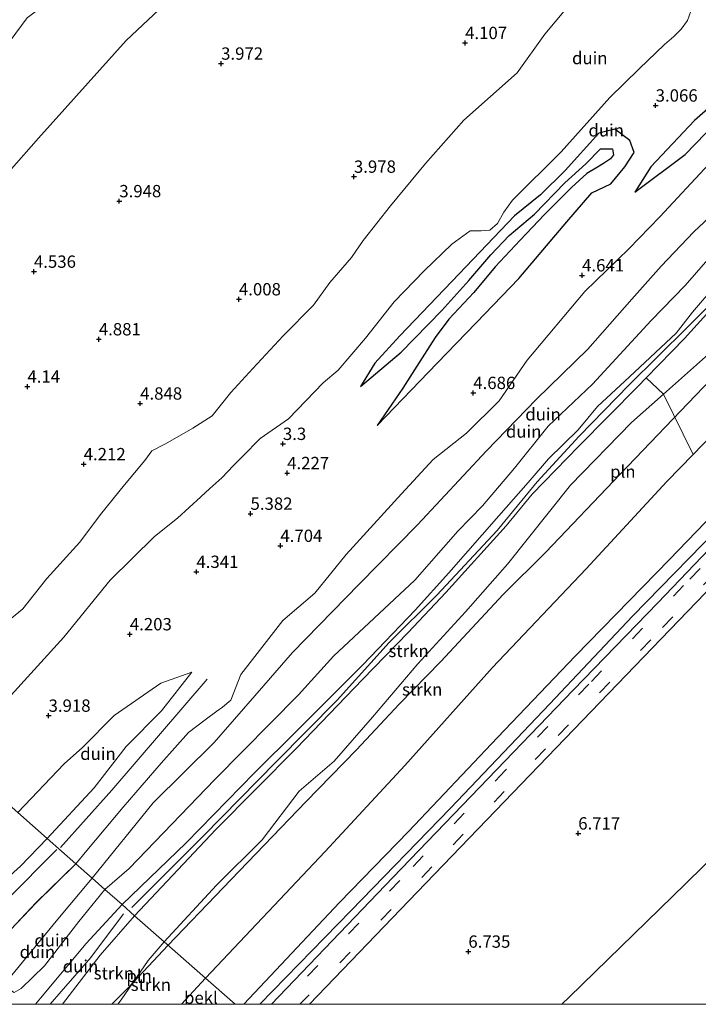
# Model space of a CAD drawing. Units: metres. Extents: x 36579 to 40010, y 406249 to 417500.
# Drawn here: x 37946 to 38083, y 406250 to 406450 of the extents above; entities that cross this region are included whole.
import ezdxf
from ezdxf.enums import TextEntityAlignment as Align

# ---------------------------------------------------------------- set-up
doc = ezdxf.new("R2010")
doc.units = ezdxf.units.M
doc.linetypes.add('VW-3-9_STREEP', pattern=[12, 3, -9])
doc.layers.get('0').update_dxf_attribs({"lineweight": 25})
for name, color, linetype, lineweight in [('B-ME-GR-STRUIKEN-GV-B6', 93, 'Continuous', 18), ('B-ME-GW-KRUINLIJN-L-B1', 93, 'Continuous', 18), ('B-ME-GW-TEENLIJN-L-B1', 93, 'Continuous', 18), ('B-ME-IE-GRASLAND-GV-B6', 93, 'Continuous', 18), ('B-ME-IE-GRONDWERKLIJN-GROND_NIETINGERICHT-GV-B6', 253, 'Continuous', 18), ('B-ME-IE-HULPGEOMETRIE-L-B1', 53, 'Continuous', 18), ('B-ME-IE-INRICHTINGSELEMENT-L-B1', 253, 'Continuous', 18), ('B-ME-OB-BEKLEDING-GV-B6', 253, 'Continuous', 18), ('B-ME-VH-VERH_SOORT-BITUMEN-GV-B6', 8, 'IE-TERREINAFSCHEIDING-NATUURLIJK-HOUTWAL', 18), ('B-ME-VW-MARKERING-39STREEP-015-L-B1', 255, 'VW-3-9_STREEP', 18), ('B-ME-VW-MARKERING-STREEP-015-L-B1', 7, 'Continuous', 18)]:
    doc.layers.add(name, color=color, linetype=linetype, lineweight=lineweight)
for name, color, linetype in [('B-ME-GW-GRONDWERKLIJN-L-B1', 10, 'Continuous'), ('B-ME-GW-HOOGTEPUNT-S-B1', 10, 'Continuous'), ('B-ME-OG-BREUK-L-B1', 10, 'Continuous')]:
    doc.layers.add(name, color=color, linetype=linetype)
doc.styles.add('NLCS-ISO', font='NLCS-ISO.TTF')
doc.linetypes.add('IE-TERREINAFSCHEIDING-NATUURLIJK-HOUTWAL', pattern='A,7,-1.5,[67,NLCS.SHX,S=0.75,R=45,X=0,Y=0],-1.5,7,-1.5,[70,NLCS.SHX,S=0.75,R=0,X=0,Y=0],-1.5', length=20)

# ---------------------------------------------------------------- blocks, each defined once
blk = doc.blocks.new('d42dn_FeatureWriter_4_63_FMEBLOCK10')
at = {"layer": 'B-ME-GW-KRUINLIJN-L-B1'}
for points in [[(-10.21, -14.22, 5.32), (-13.41, -10.74, 5.25), (-14.8, -7.82, 5.23), (-11.47, -3.18, 5.01), (-7.75, 0.96, 4.95), (-2.7, 6.31, 5.13), (5.45, 14.22, 5.31)], [(14.8, 5.98, 5.16), (7.54, -1.93, 5.25), (-1.73, -13.01, 5.34), (-2.74, -14.22, 5.37)]]:
    blk.add_polyline3d(points, dxfattribs=at)
blk = doc.blocks.new('hoogtepunt')
for p, q in [((-0.5, 0), (0.5, 0)), ((0, 0.5), (0, -0.5))]:
    blk.add_line(p, q)

msp = doc.modelspace()

# ---------------------------------------------------------------- linework, layer by layer
at = {"layer": 'B-ME-GR-STRUIKEN-GV-B6'}
for points in [[(37969.131, 406267.954, 5.198), (37985.594, 406285.41, 5.373), (38001.941, 406301.931, 5.307), (38015.315, 406315.825, 5.118), (38024.625, 406325.343, 4.944), (38032.274, 406333.507, 4.767), (38044.509, 406346.994, 4.713), (38049.732, 406353.416, 4.764), (38059.247, 406363.121, 4.773), (38071.235, 406375.323, 4.668), (38072.891, 406377.01, 4.572), (38076.416, 406373.697, 3.741), (38069.92, 406367.913, 3.741), (38057.526, 406355.202, 3.75), (38044.757, 406339.234, 3.819), (38036.263, 406329.572, 3.942), (38026.581, 406318.985, 4.179), (38017.372, 406308.236, 4.209), (38009.619, 406299.288, 4.293), (38002.474, 406293.174, 4.335), (37995.008, 406283.355, 4.287), (37985.727, 406274.142, 4.254), (37975.121, 406262.676, 4.181), (37969.131, 406267.954, 5.198)], [(37975.121, 406262.676, 4.181), (37985.727, 406274.142, 4.254), (37995.008, 406283.355, 4.287), (38002.474, 406293.174, 4.335), (38009.619, 406299.288, 4.293), (38017.372, 406308.236, 4.209), (38026.581, 406318.985, 4.179), (38036.263, 406329.572, 3.942), (38044.757, 406339.234, 3.819), (38057.526, 406355.202, 3.75), (38069.92, 406367.913, 3.741), (38076.416, 406373.697, 3.741), (38082.386, 406361.45, 4.347), (38077.08, 406355.993, 4.347), (38060.705, 406338.292, 4.458), (38041.727, 406318.258, 4.56), (38023.939, 406298.389, 4.587), (38007.746, 406280.953, 4.638), (37983.467, 406255.321, 4.583), (37975.121, 406262.676, 4.181)], [(37954.4769, 406250, 5.3297), (37962.159, 406259.979, 5.243), (37969.131, 406267.954, 5.198), (37975.121, 406262.676, 4.181), (37971.854, 406258.882, 4.265), (37966.361, 406250.922, 4.328), (37965.73, 406250, 4.3338), (37954.4769, 406250, 5.3297)], [(37965.73, 406250, 4.3338), (37966.361, 406250.922, 4.328), (37971.854, 406258.882, 4.265), (37975.121, 406262.676, 4.181), (37983.467, 406255.321, 4.583), (37978.6511, 406250, 4.6635), (37965.73, 406250, 4.3338)]]:
    msp.add_polyline3d(points, dxfattribs=at)
at = {"layer": 'B-ME-GW-GRONDWERKLIJN-L-B1'}
for points in [[(38070.553, 406414.648, 3.921), (38080.759, 406422.245, 4.077), (38093.211, 406435.119, 4.323), (38107.323, 406446.513, 4.476), (38118.912, 406458.135, 4.755), (38132.003, 406471.958, 4.656), (38142.068, 406482.954, 4.599), (38154.547, 406495.631, 4.518), (38160.757, 406501.467, 4.506), (38166.857, 406507.136, 4.557), (38176.83, 406517.692, 4.476), (38188.563, 406528.708, 4.686), (38193.972, 406535.125, 4.587), (38198.515, 406543.663, 4.146)], [(38014.911, 406375.22, 3.786), (38023.181, 406382.187, 3.813), (38031.409, 406390.651, 3.834), (38036.878, 406396.701, 3.768), (38041.369, 406401.904, 3.825), (38045.102, 406405.809, 3.816), (38050.204, 406410.155, 3.72), (38056.378, 406416.492, 3.774), (38060.617, 406420.393, 3.879), (38063.6, 406423.424, 3.939), (38066.075, 406423.378, 3.939), (38066.22, 406422.164, 3.939), (38065.62, 406421.369, 3.939), (38064.198, 406420.457, 3.939), (38062.987, 406419.722, 3.939), (38060.823, 406418.395, 3.81), (38057.757, 406415.548, 3.768), (38052.257, 406410.097, 3.753), (38047.309, 406404.867, 3.738), (38042.243, 406399.498, 3.681), (38037.94, 406394.282, 3.738), (38032.831, 406388.909, 3.84), (38030.11, 406385.156, 3.804), (38026.39, 406379.333, 3.885), (38023.495, 406374.872, 3.873), (38018.343, 406367.353, 3.966)]]:
    msp.add_polyline3d(points, dxfattribs=at)
at = {"layer": 'B-ME-GW-KRUINLIJN-L-B1'}
for points in [[(38164.034, 406581.06, 7.809), (38153.758, 406578.154, 8.037), (38143.089, 406575.359, 8.244), (38131.766, 406574.158, 8.238), (38115.02, 406568.537, 8.886), (38105.349, 406565.148, 8.841), (38093.528, 406560.663, 9.876), (38081.566, 406556.107, 10.545), (38068.543, 406549.112, 10.392), (38058.887, 406543.471, 10.263), (38042.906, 406535.187, 10.302), (38031.406, 406528.299, 10.851), (38020.6, 406520.805, 10.923), (38012.715, 406509.789, 10.86), (38001.316, 406498.82, 10.8), (37986.472, 406484.764, 10.92), (37977.89, 406475.649, 10.887), (37969.37, 406468.028, 10.947), (37960.154, 406458.506, 10.959), (37953.027, 406454.283, 11.346), (37947.353, 406449.939, 11.607), (37940.138, 406440.35, 11.58)], [(38245.179, 406512.105, 6.486), (38238.073, 406505.006, 6.477), (38220.517, 406487.519, 6.477), (38202.137, 406468.812, 6.495), (38188.233, 406454.841, 6.519), (38170.673, 406437.134, 6.42), (38153.47, 406418.819, 6.435), (38143.896, 406409.002, 6.474), (38125.939, 406390.244, 6.414), (38109.57, 406373.271, 6.444), (38093.989, 406357.1, 6.42), (38077.61, 406340.145, 6.441), (38058.511, 406320.632, 6.378), (38042.696, 406304.083, 6.402), (38024.64, 406285.035, 6.402), (38010.659, 406270.641, 6.345), (37991.2778, 406250, 6.2778)], [(38058.246, 406453.828, 4.992), (38052.351, 406446.672, 5.013), (38046.691, 406438.827, 5.07), (38035.869, 406429.196, 5.037), (38028.12, 406420.46, 4.992), (38020.994, 406411.827, 4.899), (38015.479, 406404.8, 5.046), (38013.123, 406401.359, 4.947), (38008.689, 406396.325, 4.812), (38005.396, 406391.728, 4.764), (37999.252, 406385.52, 4.722), (37993.097, 406378.875, 4.752), (37988.642, 406374.039, 4.695), (37984.88, 406369.318, 4.746), (37980.94, 406366.782, 4.836), (37975.401, 406363.601, 5.304), (37972.616, 406362.163, 5.262), (37971.191, 406360.265, 5.07), (37967.097, 406355.294, 4.932), (37962.219, 406349.286, 4.86), (37958.018, 406343.704, 4.902), (37951.326, 406336.309, 5.031), (37946.465, 406330.19, 5.007), (37941.684, 406326.248, 5.139)], [(37968.55, 406269.597, 5.466), (37983.084, 406284.154, 5.496), (37997.834, 406299.165, 5.538), (38010.177, 406311.629, 5.241), (38020.758, 406323.35, 5.079), (38030.385, 406332.919, 4.965), (38042.643, 406346.06, 4.806), (38050.75, 406355.892, 4.86), (38059.293, 406365.154, 4.851), (38069.425, 406375.577, 4.713), (38081.188, 406387.182, 4.707), (38087.564, 406393.569, 4.98), (38093.185, 406398.143, 5.658), (38097.251, 406402.18, 5.49), (38100.899, 406406.768, 5.385), (38107.77, 406415.688, 5.64), (38118.201, 406426.874, 5.943), (38128.058, 406437.38, 6.063), (38132.172, 406441.58, 6.147)], [(38085.564, 406420.278, 4.413), (38075.649, 406409.642, 4.446), (38069.327, 406403.131, 4.539), (38060.432, 406394.513, 4.629), (38048.754, 406380.594, 4.62), (38043.092, 406372.297, 4.569), (38036.408, 406365.807, 4.743), (38029.684, 406360.42, 4.905), (38023.274, 406353.486, 4.971), (38012.058, 406341.16, 5.013), (38005.667, 406333.335, 5.004), (37999.158, 406327.82, 5.091), (37990.68, 406316.836, 5.052), (37988.668, 406311.662, 4.986), (37986.957, 406310.217, 4.986), (37985.827, 406309.392, 4.986), (37983.673, 406307.864, 4.986), (37980.071, 406305.092, 5.196), (37974.477, 406298.865, 5.196), (37966.79, 406289.992, 5.322), (37959.425, 406281.156, 5.46), (37957.221, 406278.449, 5.312)], [(37966.572, 406270.209, 5.156), (37979.566, 406282.725, 5.301), (37993.412, 406296.902, 5.439), (38002.101, 406305.479, 5.256), (38015.407, 406318.807, 5.139), (38025.995, 406329.878, 4.926), (38032.862, 406337.446, 4.767), (38042.962, 406349.002, 4.611), (38048.952, 406355.751, 4.722), (38053.038, 406360.586, 4.731), (38059.058, 406366.421, 4.722), (38063.024, 406371.199, 4.674), (38069.497, 406377.177, 4.563), (38078.968, 406386.028, 4.548), (38082.268, 406390.283, 4.548), (38086.812, 406395.604, 4.872)], [(38085.786, 406390.654, 4.89), (38080.677, 406384.946, 4.74), (38072.891, 406377.01, 4.572), (38071.235, 406375.323, 4.668), (38059.247, 406363.121, 4.773), (38049.732, 406353.416, 4.764), (38044.509, 406346.994, 4.713), (38032.274, 406333.507, 4.767), (38024.625, 406325.343, 4.944), (38015.315, 406315.825, 5.118), (38001.941, 406301.931, 5.307), (37985.594, 406285.41, 5.373), (37969.131, 406267.954, 5.198)], [(37980.711, 406317.323, 5.118), (37974.545, 406309.508, 5.127), (37967.378, 406302.231, 5.112), (37960.89, 406293.904, 5.127), (37951.401, 406283.578, 5.126)], [(37983.866, 406315.934, 5.337), (37964.486, 406293.439, 5.529), (37954.09, 406281.783, 5.502)], [(37926.859, 406305.205, 4.871), (37925.28, 406300.837, 4.826), (37922.927, 406292.608, 4.766), (37922.759, 406285.993, 4.949), (37923.172, 406280.518, 4.946), (37921.783, 406277.046, 4.937), (37920.745, 406272.956, 4.952), (37923.794, 406269.91, 5.057), (37926.788, 406267.696, 5.141), (37930.051, 406266.43, 5.15), (37934.022, 406266.522, 5.117), (37938.921, 406271.686, 5.246), (37945.948, 406277.993, 5.18), (37951.401, 406283.578, 5.126)], [(37933.575, 406260.164, 5.525), (37943.085, 406271.016, 5.456), (37953.325, 406281.388, 5.3)], [(37966.871, 406268.339, 5.249), (37960.272, 406259.474, 5.51), (37954.215, 406252.611, 5.366), (37952.0281, 406250, 5.6214)], [(37954.4769, 406250, 5.3297), (37962.159, 406259.979, 5.243), (37969.131, 406267.954, 5.198)]]:
    msp.add_polyline3d(points, dxfattribs=at)
at = {"layer": 'B-ME-GW-TEENLIJN-L-B1'}
msp.add_line((37983.467, 406255.321, 4.583), (37978.6511, 406250, 4.6635), dxfattribs=at)
for points in [[(38233.223, 406522.265, 3.801), (38223.715, 406512.561, 3.795), (38205.649, 406493.612, 3.792), (38185.899, 406474.669, 3.78), (38165.89, 406452.449, 3.843), (38146.147, 406431.575, 3.882), (38132.262, 406416.22, 4.041), (38112.228, 406392.156, 4.368), (38093.723, 406373.107, 4.362), (38082.386, 406361.45, 4.347), (38077.08, 406355.993, 4.347), (38060.705, 406338.292, 4.458), (38041.727, 406318.258, 4.56), (38023.939, 406298.389, 4.587), (38007.746, 406280.953, 4.638), (37983.467, 406255.321, 4.583)], [(37985.214, 406462.1, 4.068), (37967.389, 406445.392, 4.491), (37949.605, 406425.578, 4.365), (37936.199, 406410.365, 4.344)], [(38081.94, 406451.338, 2.793), (38081.268, 406449.4, 2.883), (38079.962, 406447.653, 3.039), (38078.461, 406446.16, 3.09), (38076.567, 406444.556, 3.06), (38071.432, 406439.593, 2.907), (38065.519, 406433.845, 2.817), (38055.603, 406422.798, 2.988), (38045.758, 406413.003, 3.12), (38043.988, 406410.581, 3.12), (38042.69, 406408.294, 3.156), (38041.185, 406406.928, 3.156), (38039.418, 406406.762, 3.192), (38037.18, 406406.788, 3.192), (38033.474, 406404.081, 3.033), (38027.857, 406398.708, 3.039), (38021.774, 406392.41, 3.108), (38015.954, 406385.041, 3.201), (38010.375, 406378.545, 3.354), (38007.344, 406375.992, 3.258), (38000.314, 406368.657, 3.315), (37994.611, 406364.677, 3.384), (37991.032, 406361.055, 3.513), (37989.178, 406359.237, 3.792), (37986.822, 406356.687, 3.891), (37984.385, 406354.554, 3.93), (37982.521, 406352.84, 3.75), (37977.842, 406348.514, 3.501), (37973.125, 406344.86, 3.348), (37964.179, 406335.957, 3.339), (37954.771, 406324.389, 3.414), (37943.44, 406311.949, 3.675)], [(37960.5, 406275.56, 4.121), (37972.854, 406290.864, 4.254), (37985.285, 406303.04, 4.14), (37995.306, 406314.609, 4.047), (38001.144, 406321.312, 3.9), (38014.688, 406335.159, 3.813), (38026.467, 406347.205, 3.603), (38040.522, 406362.208, 3.456), (38050.599, 406372.685, 3.294), (38061.038, 406382.79, 3.204), (38069.966, 406392.932, 3.189), (38075.889, 406399.633, 3.123), (38082.536, 406406.573, 3.051), (38088.848, 406412.464, 3.171)], [(38214.8525, 406404.4825, 7.1711), (38209.906, 406400.236, 7.047), (38189.048, 406379.883, 7.044), (38168.534, 406359.603, 7.122), (38143.442, 406335.356, 7.077), (38124.502, 406316.812, 7.044), (38099.558, 406292.804, 7.008), (38080.83, 406274.445, 6.915), (38057.264, 406251.461, 6.855), (38055.7535, 406250, 6.8526)], [(38087.702, 406403.588, 3.45), (38080.804, 406395.683, 3.375), (38073.882, 406388.605, 3.372), (38062.02, 406375.714, 3.366), (38052.972, 406367.187, 3.465), (38046.189, 406358.69, 3.723), (38039.692, 406351.053, 3.81), (38034.667, 406345.89, 3.873), (38025.94, 406335.998, 3.927), (38009.455, 406320.584, 3.963), (38002.371, 406312.747, 4.077), (37985.399, 406295.593, 4.299), (37968.019, 406277.504, 4.338), (37963.068, 406273.297, 4.226)], [(38084.9, 406381.252, 3.855), (38076.416, 406373.697, 3.741), (38069.92, 406367.913, 3.741), (38057.526, 406355.202, 3.75), (38044.757, 406339.234, 3.819), (38036.263, 406329.572, 3.942), (38026.581, 406318.985, 4.179), (38017.372, 406308.236, 4.209), (38009.619, 406299.288, 4.293), (38002.474, 406293.174, 4.335), (37995.008, 406283.355, 4.287), (37985.727, 406274.142, 4.254), (37975.121, 406262.676, 4.181)], [(37980.711, 406317.323, 5.118), (37974.441, 406315.085, 4.686), (37964.996, 406308.518, 4.263), (37958.548, 406302.07, 4.092), (37954.841, 406298.712, 4.143), (37945.409, 406288.858, 3.851)], [(37960.5, 406275.56, 4.121), (37953.542, 406267.267, 4.196), (37943.263, 406254.753, 4.376), (37943.607, 406253.102, 4.376), (37944.667, 406252.398, 4.376), (37946.133, 406253.214, 4.376), (37950.837, 406257.785, 4.385), (37957.829, 406266.81, 4.328), (37963.068, 406273.297, 4.226)], [(37965.73, 406250, 4.3338), (37966.361, 406250.922, 4.328), (37971.854, 406258.882, 4.265), (37975.121, 406262.676, 4.181)]]:
    msp.add_polyline3d(points, dxfattribs=at)
at = {"layer": 'B-ME-IE-GRASLAND-GV-B6'}
for points in [[(38084.9, 406381.252, 3.855), (38076.416, 406373.697, 3.741), (38072.891, 406377.01, 4.572), (38080.677, 406384.946, 4.74), (38085.786, 406390.654, 4.89)], [(38105.323, 406392.246, 4.257), (38112.228, 406392.156, 4.368), (38093.723, 406373.107, 4.362), (38082.386, 406361.45, 4.347), (38076.416, 406373.697, 3.741), (38084.9, 406381.252, 3.855), (38090.9, 406386.308, 3.855), (38094.129, 406386.494, 3.855), (38095.024, 406386.2, 3.972), (38096.662, 406385.986, 4.098), (38098.922, 406386.776, 4.098), (38100.666, 406388.009, 4.134), (38102.488, 406389.572, 4.164), (38105.323, 406392.246, 4.257)]]:
    msp.add_polyline3d(points, dxfattribs=at)
at = {"layer": 'B-ME-IE-GRONDWERKLIJN-GROND_NIETINGERICHT-GV-B6'}
for points in [[(38115.296, 406622.476, 8.48), (38164.034, 406581.06, 7.809), (38153.758, 406578.154, 8.037), (38143.089, 406575.359, 8.244), (38131.766, 406574.158, 8.238), (38115.02, 406568.537, 8.886), (38105.349, 406565.148, 8.841), (38093.528, 406560.663, 9.876), (38081.566, 406556.107, 10.545), (38068.543, 406549.112, 10.392), (38058.887, 406543.471, 10.263), (38042.906, 406535.187, 10.302), (38031.406, 406528.299, 10.851), (38020.6, 406520.805, 10.923), (38012.715, 406509.789, 10.86), (38001.316, 406498.82, 10.8), (37986.472, 406484.764, 10.92), (37977.89, 406475.649, 10.887), (37969.37, 406468.028, 10.947), (37960.154, 406458.506, 10.959), (37953.027, 406454.283, 11.346), (37947.353, 406449.939, 11.607), (37940.138, 406440.35, 11.58)], [(37940.138, 406440.35, 11.58), (37947.353, 406449.939, 11.607), (37953.027, 406454.283, 11.346), (37960.154, 406458.506, 10.959), (37969.37, 406468.028, 10.947), (37977.89, 406475.649, 10.887), (37986.472, 406484.764, 10.92), (38001.316, 406498.82, 10.8), (38012.715, 406509.789, 10.86), (38020.6, 406520.805, 10.923), (38031.406, 406528.299, 10.851), (38042.906, 406535.187, 10.302), (38058.887, 406543.471, 10.263), (38068.543, 406549.112, 10.392), (38081.566, 406556.107, 10.545), (38093.528, 406560.663, 9.876), (38105.349, 406565.148, 8.841), (38115.02, 406568.537, 8.886), (38131.766, 406574.158, 8.238), (38143.089, 406575.359, 8.244), (38153.758, 406578.154, 8.037), (38164.034, 406581.06, 7.809)], [(37936.199, 406410.365, 4.344), (37949.605, 406425.578, 4.365), (37967.389, 406445.392, 4.491), (37985.214, 406462.1, 4.068)], [(37985.214, 406462.1, 4.068), (37967.389, 406445.392, 4.491), (37949.605, 406425.578, 4.365), (37936.199, 406410.365, 4.344)], [(37941.684, 406326.248, 5.139), (37946.465, 406330.19, 5.007), (37951.326, 406336.309, 5.031), (37958.018, 406343.704, 4.902), (37962.219, 406349.286, 4.86), (37967.097, 406355.294, 4.932), (37971.191, 406360.265, 5.07), (37972.616, 406362.163, 5.262), (37975.401, 406363.601, 5.304), (37980.94, 406366.782, 4.836), (37984.88, 406369.318, 4.746), (37988.642, 406374.039, 4.695), (37993.097, 406378.875, 4.752), (37999.252, 406385.52, 4.722), (38005.396, 406391.728, 4.764), (38008.689, 406396.325, 4.812), (38013.123, 406401.359, 4.947), (38015.479, 406404.8, 5.046), (38020.994, 406411.827, 4.899), (38028.12, 406420.46, 4.992), (38035.869, 406429.196, 5.037), (38046.691, 406438.827, 5.07), (38052.351, 406446.672, 5.013), (38058.246, 406453.828, 4.992)], [(38058.246, 406453.828, 4.992), (38052.351, 406446.672, 5.013), (38046.691, 406438.827, 5.07), (38035.869, 406429.196, 5.037), (38028.12, 406420.46, 4.992), (38020.994, 406411.827, 4.899), (38015.479, 406404.8, 5.046), (38013.123, 406401.359, 4.947), (38008.689, 406396.325, 4.812), (38005.396, 406391.728, 4.764), (37999.252, 406385.52, 4.722), (37993.097, 406378.875, 4.752), (37988.642, 406374.039, 4.695), (37984.88, 406369.318, 4.746), (37980.94, 406366.782, 4.836), (37975.401, 406363.601, 5.304), (37972.616, 406362.163, 5.262), (37971.191, 406360.265, 5.07), (37967.097, 406355.294, 4.932), (37962.219, 406349.286, 4.86), (37958.018, 406343.704, 4.902), (37951.326, 406336.309, 5.031), (37946.465, 406330.19, 5.007), (37941.684, 406326.248, 5.139)], [(38081.94, 406451.338, 2.793), (38081.268, 406449.4, 2.883), (38079.962, 406447.653, 3.039), (38078.461, 406446.16, 3.09), (38076.567, 406444.556, 3.06), (38071.432, 406439.593, 2.907), (38065.519, 406433.845, 2.817), (38055.603, 406422.798, 2.988), (38045.758, 406413.003, 3.12), (38043.988, 406410.581, 3.12), (38042.69, 406408.294, 3.156), (38041.185, 406406.928, 3.156), (38039.418, 406406.762, 3.192), (38037.18, 406406.788, 3.192), (38033.474, 406404.081, 3.033), (38027.857, 406398.708, 3.039), (38021.774, 406392.41, 3.108), (38015.954, 406385.041, 3.201), (38010.375, 406378.545, 3.354), (38007.344, 406375.992, 3.258), (38000.314, 406368.657, 3.315), (37994.611, 406364.677, 3.384), (37991.032, 406361.055, 3.513), (37989.178, 406359.237, 3.792), (37986.822, 406356.687, 3.891), (37984.385, 406354.554, 3.93), (37982.521, 406352.84, 3.75), (37977.842, 406348.514, 3.501), (37973.125, 406344.86, 3.348), (37964.179, 406335.957, 3.339), (37954.771, 406324.389, 3.414), (37943.44, 406311.949, 3.675)], [(37943.44, 406311.949, 3.675), (37954.771, 406324.389, 3.414), (37964.179, 406335.957, 3.339), (37973.125, 406344.86, 3.348), (37977.842, 406348.514, 3.501), (37982.521, 406352.84, 3.75), (37984.385, 406354.554, 3.93), (37986.822, 406356.687, 3.891), (37989.178, 406359.237, 3.792), (37991.032, 406361.055, 3.513), (37994.611, 406364.677, 3.384), (38000.314, 406368.657, 3.315), (38007.344, 406375.992, 3.258), (38010.375, 406378.545, 3.354), (38015.954, 406385.041, 3.201), (38021.774, 406392.41, 3.108), (38027.857, 406398.708, 3.039), (38033.474, 406404.081, 3.033), (38037.18, 406406.788, 3.192), (38039.418, 406406.762, 3.192), (38041.185, 406406.928, 3.156), (38042.69, 406408.294, 3.156), (38043.988, 406410.581, 3.12), (38045.758, 406413.003, 3.12), (38055.603, 406422.798, 2.988), (38065.519, 406433.845, 2.817), (38071.432, 406439.593, 2.907), (38076.567, 406444.556, 3.06), (38078.461, 406446.16, 3.09), (38079.962, 406447.653, 3.039), (38081.268, 406449.4, 2.883), (38081.94, 406451.338, 2.793)], [(38085.564, 406420.278, 4.413), (38075.649, 406409.642, 4.446), (38069.327, 406403.131, 4.539), (38060.432, 406394.513, 4.629), (38048.754, 406380.594, 4.62), (38043.092, 406372.297, 4.569), (38036.408, 406365.807, 4.743), (38029.684, 406360.42, 4.905), (38023.274, 406353.486, 4.971), (38012.058, 406341.16, 5.013), (38005.667, 406333.335, 5.004), (37999.158, 406327.82, 5.091), (37990.68, 406316.836, 5.052), (37988.668, 406311.662, 4.986), (37986.957, 406310.217, 4.986), (37985.827, 406309.392, 4.986), (37983.673, 406307.864, 4.986), (37980.071, 406305.092, 5.196), (37974.477, 406298.865, 5.196), (37966.79, 406289.992, 5.322), (37959.425, 406281.156, 5.46), (37957.221, 406278.449, 5.312), (37951.401, 406283.578, 5.126), (37960.89, 406293.904, 5.127), (37967.378, 406302.231, 5.112), (37974.545, 406309.508, 5.127), (37980.711, 406317.323, 5.118), (37974.441, 406315.085, 4.686), (37964.996, 406308.518, 4.263), (37958.548, 406302.07, 4.092), (37954.841, 406298.712, 4.143), (37945.409, 406288.858, 3.851)], [(37957.221, 406278.449, 5.312), (37959.425, 406281.156, 5.46), (37966.79, 406289.992, 5.322), (37974.477, 406298.865, 5.196), (37980.071, 406305.092, 5.196), (37983.673, 406307.864, 4.986), (37985.827, 406309.392, 4.986), (37986.957, 406310.217, 4.986), (37988.668, 406311.662, 4.986), (37990.68, 406316.836, 5.052), (37999.158, 406327.82, 5.091), (38005.667, 406333.335, 5.004), (38012.058, 406341.16, 5.013), (38023.274, 406353.486, 4.971), (38029.684, 406360.42, 4.905), (38036.408, 406365.807, 4.743), (38043.092, 406372.297, 4.569), (38048.754, 406380.594, 4.62), (38060.432, 406394.513, 4.629), (38069.327, 406403.131, 4.539), (38075.649, 406409.642, 4.446), (38085.564, 406420.278, 4.413)], [(38088.848, 406412.464, 3.171), (38082.536, 406406.573, 3.051), (38075.889, 406399.633, 3.123), (38069.966, 406392.932, 3.189), (38061.038, 406382.79, 3.204), (38050.599, 406372.685, 3.294), (38040.522, 406362.208, 3.456), (38026.467, 406347.205, 3.603), (38014.688, 406335.159, 3.813), (38001.144, 406321.312, 3.9), (37995.306, 406314.609, 4.047), (37985.285, 406303.04, 4.14), (37972.854, 406290.864, 4.254), (37960.5, 406275.56, 4.121), (37957.221, 406278.449, 5.312)], [(37960.5, 406275.56, 4.121), (37972.854, 406290.864, 4.254), (37985.285, 406303.04, 4.14), (37995.306, 406314.609, 4.047), (38001.144, 406321.312, 3.9), (38014.688, 406335.159, 3.813), (38026.467, 406347.205, 3.603), (38040.522, 406362.208, 3.456), (38050.599, 406372.685, 3.294), (38061.038, 406382.79, 3.204), (38069.966, 406392.932, 3.189), (38075.889, 406399.633, 3.123), (38082.536, 406406.573, 3.051), (38088.848, 406412.464, 3.171)], [(38087.702, 406403.588, 3.45), (38080.804, 406395.683, 3.375), (38073.882, 406388.605, 3.372), (38062.02, 406375.714, 3.366), (38052.972, 406367.187, 3.465), (38046.189, 406358.69, 3.723), (38039.692, 406351.053, 3.81), (38034.667, 406345.89, 3.873), (38025.94, 406335.998, 3.927), (38009.455, 406320.584, 3.963), (38002.371, 406312.747, 4.077), (37985.399, 406295.593, 4.299), (37968.019, 406277.504, 4.338), (37963.068, 406273.297, 4.226), (37960.5, 406275.56, 4.121)], [(38086.812, 406395.604, 4.872), (38082.268, 406390.283, 4.548), (38078.968, 406386.028, 4.548), (38069.497, 406377.177, 4.563), (38063.024, 406371.199, 4.674), (38059.058, 406366.421, 4.722), (38053.038, 406360.586, 4.731), (38048.952, 406355.751, 4.722), (38042.962, 406349.002, 4.611), (38032.862, 406337.446, 4.767), (38025.995, 406329.878, 4.926), (38015.407, 406318.807, 5.139), (38002.101, 406305.479, 5.256), (37993.412, 406296.902, 5.439), (37979.566, 406282.725, 5.301), (37966.572, 406270.209, 5.156), (37963.068, 406273.297, 4.226), (37968.019, 406277.504, 4.338), (37985.399, 406295.593, 4.299), (38002.371, 406312.747, 4.077), (38009.455, 406320.584, 3.963), (38025.94, 406335.998, 3.927), (38034.667, 406345.89, 3.873), (38039.692, 406351.053, 3.81), (38046.189, 406358.69, 3.723), (38052.972, 406367.187, 3.465), (38062.02, 406375.714, 3.366), (38073.882, 406388.605, 3.372), (38080.804, 406395.683, 3.375), (38087.702, 406403.588, 3.45)], [(38085.786, 406390.654, 4.89), (38080.677, 406384.946, 4.74), (38072.891, 406377.01, 4.572), (38071.235, 406375.323, 4.668), (38059.247, 406363.121, 4.773), (38049.732, 406353.416, 4.764), (38044.509, 406346.994, 4.713), (38032.274, 406333.507, 4.767), (38024.625, 406325.343, 4.944), (38015.315, 406315.825, 5.118), (38001.941, 406301.931, 5.307), (37985.594, 406285.41, 5.373), (37969.131, 406267.954, 5.198), (37966.572, 406270.209, 5.156), (37979.566, 406282.725, 5.301), (37993.412, 406296.902, 5.439), (38002.101, 406305.479, 5.256), (38015.407, 406318.807, 5.139), (38025.995, 406329.878, 4.926), (38032.862, 406337.446, 4.767), (38042.962, 406349.002, 4.611), (38048.952, 406355.751, 4.722), (38053.038, 406360.586, 4.731), (38059.058, 406366.421, 4.722), (38063.024, 406371.199, 4.674), (38069.497, 406377.177, 4.563), (38078.968, 406386.028, 4.548), (38082.268, 406390.283, 4.548), (38086.812, 406395.604, 4.872)], [(37945.409, 406288.858, 3.851), (37954.841, 406298.712, 4.143), (37958.548, 406302.07, 4.092), (37964.996, 406308.518, 4.263), (37974.441, 406315.085, 4.686), (37980.711, 406317.323, 5.118), (37974.545, 406309.508, 5.127), (37967.378, 406302.231, 5.112), (37960.89, 406293.904, 5.127), (37951.401, 406283.578, 5.126), (37945.409, 406288.858, 3.851)], [(37945.409, 406288.858, 3.851), (37951.401, 406283.578, 5.126), (37945.948, 406277.993, 5.18), (37938.921, 406271.686, 5.246)], [(37938.921, 406271.686, 5.246), (37945.948, 406277.993, 5.18), (37951.401, 406283.578, 5.126), (37957.221, 406278.449, 5.312), (37949.074, 406270.536, 5.126), (37944.018, 406265.186, 4.955)], [(37941.5611, 406250, 5.3194), (37938.359, 406253.486, 5.249), (37936.967, 406256.402, 5.234), (37940.295, 406261.041, 5.012), (37944.018, 406265.186, 4.955), (37949.074, 406270.536, 5.126), (37957.221, 406278.449, 5.312), (37960.5, 406275.56, 4.121), (37953.542, 406267.267, 4.196), (37943.263, 406254.753, 4.376), (37943.607, 406253.102, 4.376), (37944.667, 406252.398, 4.376), (37946.133, 406253.214, 4.376), (37950.837, 406257.785, 4.385), (37957.829, 406266.81, 4.328), (37963.068, 406273.297, 4.226), (37966.572, 406270.209, 5.156), (37959.312, 406262.299, 5.246), (37950.04, 406251.218, 5.342), (37949.0326, 406250, 5.3747), (37941.5611, 406250, 5.3194)], [(37960.5, 406275.56, 4.121), (37963.068, 406273.297, 4.226), (37957.829, 406266.81, 4.328), (37950.837, 406257.785, 4.385), (37946.133, 406253.214, 4.376), (37944.667, 406252.398, 4.376), (37943.607, 406253.102, 4.376), (37943.263, 406254.753, 4.376), (37953.542, 406267.267, 4.196), (37960.5, 406275.56, 4.121)], [(37954.4769, 406250, 5.3297), (37949.0326, 406250, 5.3747), (37950.04, 406251.218, 5.342), (37959.312, 406262.299, 5.246), (37966.572, 406270.209, 5.156), (37969.131, 406267.954, 5.198), (37962.159, 406259.979, 5.243), (37954.4769, 406250, 5.3297)]]:
    msp.add_polyline3d(points, dxfattribs=at)
at = {"layer": 'B-ME-IE-HULPGEOMETRIE-L-B1'}
msp.add_polyline3d([(37570.646, 406619.115, -0.999), (37703.654, 406501.903, -0.999), (37829.457, 406391.04, 2.408), (37851.083, 406371.982, 9.254), (37865.473, 406359.301, 9.908), (37883.026, 406343.833, 4.253), (37926.859, 406305.205, 4.871), (37932.667, 406300.087, 3.74), (37945.409, 406288.858, 3.851), (37951.401, 406283.578, 5.126), (37957.221, 406278.449, 5.312), (37960.5, 406275.56, 4.121), (37963.068, 406273.297, 4.226), (37966.572, 406270.209, 5.156), (37969.131, 406267.954, 5.198), (37975.121, 406262.676, 4.181), (37983.467, 406255.321, 4.583), (37989.5048, 406250, 6.0408)], dxfattribs=at)
at = {"layer": 'B-ME-IE-INRICHTINGSELEMENT-L-B1'}
for points in [[(38151.445, 406444.641, 3.78), (38135.891, 406428.323, 3.861), (38131.617, 406424.038, 3.87), (38117.608, 406409.555, 3.924), (38109.158, 406400.66, 4.158), (38104.762, 406396.075, 4.614), (38097.886, 406388.944, 4.704), (38093.13, 406384.055, 4.053), (38084.458, 406375.009, 4.047), (38067.584, 406357.437, 4.05), (38052.498, 406341.676, 3.984), (38043.84, 406333.058, 4.095), (38031.239, 406319.458, 4.128), (38022.797, 406310.83, 4.233), (38014.134, 406301.616, 4.236), (38003.867, 406291.03, 4.221), (37988.715, 406275.308, 4.191), (37975.88, 406261.949, 4.163)], [(37964.4822, 406250, 4.4798), (37967.821, 406253.356, 4.274), (37971.97, 406257.717, 4.223), (37975.88, 406261.949, 4.163)]]:
    msp.add_polyline3d(points, dxfattribs=at)
at = {"layer": 'B-ME-OB-BEKLEDING-GV-B6'}
for points in [[(38188.233, 406454.841, 6.519), (38170.673, 406437.134, 6.42), (38153.47, 406418.819, 6.435), (38143.896, 406409.002, 6.474), (38125.939, 406390.244, 6.414), (38109.57, 406373.271, 6.444), (38093.989, 406357.1, 6.42), (38077.61, 406340.145, 6.441), (38058.511, 406320.632, 6.378), (38042.696, 406304.083, 6.402), (38024.64, 406285.035, 6.402), (38010.659, 406270.641, 6.345), (37991.2778, 406250, 6.2778), (37989.5048, 406250, 6.0408)], [(38192.034, 406455.729, 6.582), (38174.171, 406437.131, 6.594), (38152.13, 406413.747, 6.585), (38131.428, 406391.786, 6.585), (38111.359, 406371.391, 6.6), (38090.041, 406349.118, 6.543), (38070.108, 406328.651, 6.558), (38053.334, 406310.89, 6.552), (38033.218, 406289.748, 6.537), (38013.004, 406268.95, 6.519), (37994.4888, 406250, 6.4114), (37991.2778, 406250, 6.2778)], [(37991.2778, 406250, 6.2778), (38010.659, 406270.641, 6.345), (38024.64, 406285.035, 6.402), (38042.696, 406304.083, 6.402), (38058.511, 406320.632, 6.378), (38077.61, 406340.145, 6.441), (38093.989, 406357.1, 6.42), (38109.57, 406373.271, 6.444), (38125.939, 406390.244, 6.414), (38143.896, 406409.002, 6.474), (38153.47, 406418.819, 6.435), (38170.673, 406437.134, 6.42), (38188.233, 406454.841, 6.519)], [(37989.5048, 406250, 6.0408), (37983.467, 406255.321, 4.583), (38007.746, 406280.953, 4.638), (38023.939, 406298.389, 4.587), (38041.727, 406318.258, 4.56), (38060.705, 406338.292, 4.458), (38077.08, 406355.993, 4.347), (38082.386, 406361.45, 4.347), (38093.723, 406373.107, 4.362), (38112.228, 406392.156, 4.368), (38132.262, 406416.22, 4.041), (38146.147, 406431.575, 3.882), (38165.89, 406452.449, 3.843)], [(38055.7535, 406250, 6.8526), (38057.264, 406251.461, 6.855), (38080.83, 406274.445, 6.915), (38099.558, 406292.804, 7.008), (38124.502, 406316.812, 7.044), (38143.442, 406335.356, 7.077), (38168.534, 406359.603, 7.122), (38189.048, 406379.883, 7.044), (38209.906, 406400.236, 7.047), (38214.8525, 406404.4825, 7.1711), (38224.082, 406378.939, 11.421), (38213.673, 406369.054, 11.445), (38191.396, 406347.052, 11.448), (38172.22, 406327.776, 11.46), (38152.01, 406307.357, 11.436), (38132.696, 406289.034, 11.433), (38113.511, 406270.03, 11.433), (38093.3063, 406250, 11.4072), (38055.7535, 406250, 6.8526)], [(37978.6511, 406250, 4.6635), (37983.467, 406255.321, 4.583), (37989.5048, 406250, 6.0408), (37978.6511, 406250, 4.6635)]]:
    msp.add_polyline3d(points, dxfattribs=at)
at = {"layer": 'B-ME-OG-BREUK-L-B1'}
for points in [[(38198.515, 406543.663, 4.146), (38181.474, 406527.165, 3.942), (38161.779, 406508.601, 3.783), (38144.67, 406493.812, 3.585), (38129.363, 406480.375, 3.381), (38117.621, 406469.777, 3.276), (38106.047, 406457.301, 3.342), (38101.083, 406448.189, 3.522), (38094.575, 406439.568, 3.633), (38082.7, 406429.16, 3.72), (38073.839, 406419.745, 3.846), (38070.553, 406414.648, 3.921)], [(38018.343, 406367.353, 3.966), (38030.471, 406379.94, 3.603), (38038.407, 406388.168, 3.489), (38047.053, 406397.123, 3.417), (38056.804, 406408.646, 3.318), (38061.877, 406414.491, 3.333), (38065.73, 406416.312, 3.459), (38068.556, 406419.754, 3.501), (38070.457, 406422.647, 3.432), (38069.585, 406425.105, 3.408), (38066.501, 406427.43, 3.333), (38063.239, 406426.592, 3.231), (38056.416, 406418.992, 3.024), (38051.409, 406414.085, 2.967), (38046.169, 406409.816, 3.042), (38034.938, 406398.045, 3.075), (38022.898, 406385.487, 3.195), (38017.861, 406379.981, 3.36), (38014.911, 406375.22, 3.786)]]:
    msp.add_polyline3d(points, dxfattribs=at)
at = {"layer": 'B-ME-VH-VERH_SOORT-BITUMEN-GV-B6'}
for points in [[(38209.6053, 406458.8108, 6.6139), (38192.1536, 406440.9099, 6.5946), (38190.718, 406439.4202, 6.5996), (38187.4178, 406435.6726, 6.5903), (38206.3679, 406415.1368, 6.8482), (38207.0602, 406415.0372, 6.8635), (38208.6096, 406415.3926, 6.8336), (38211.8191, 406413.0032, 6.8416), (38210.8972, 406411.324, 6.8998), (38210.8983, 406410.5998, 6.9382), (38211.699, 406409.8073, 6.9074), (38215.3112, 406404.8763, 7.1826), (38214.8525, 406404.4825, 7.1711), (38209.906, 406400.236, 7.047), (38189.048, 406379.883, 7.044), (38168.534, 406359.603, 7.122), (38143.442, 406335.356, 7.077), (38124.502, 406316.812, 7.044), (38099.558, 406292.804, 7.008), (38080.83, 406274.445, 6.915), (38057.264, 406251.461, 6.855), (38055.7535, 406250, 6.8526), (37994.4888, 406250, 6.4114)], [(37994.4888, 406250, 6.4114), (38013.004, 406268.95, 6.519), (38033.218, 406289.748, 6.537), (38053.334, 406310.89, 6.552), (38070.108, 406328.651, 6.558), (38090.041, 406349.118, 6.543), (38111.359, 406371.391, 6.6), (38131.428, 406391.786, 6.585), (38152.13, 406413.747, 6.585), (38174.171, 406437.131, 6.594), (38192.034, 406455.729, 6.582)]]:
    msp.add_polyline3d(points, dxfattribs=at)
at = {"layer": 'B-ME-VW-MARKERING-39STREEP-015-L-B1'}
for points in [[(38247.658, 406509.997, 6.66), (38225.477, 406487.498, 6.657), (38206.423, 406468.044, 6.609), (38187.425, 406448.499, 6.63), (38168.488, 406428.507, 6.615), (38147.977, 406406.047, 6.642), (38135.695, 406392.398, 6.657), (38118.718, 406374.684, 6.705), (38100.45, 406355.665, 6.711), (38080.47, 406334.889, 6.615), (38061.253, 406314.909, 6.6), (38044.303, 406297.385, 6.618), (38022.907, 406275.124, 6.621), (37998.7235, 406250, 6.5333)], [(38249.861, 406508.126, 6.702), (38227.753, 406485.756, 6.678), (38204.342, 406461.891, 6.651), (38180.912, 406437.544, 6.657), (38159.958, 406415.111, 6.63), (38151.619, 406405.863, 6.621), (38146.495, 406400.164, 6.66), (38128.821, 406381.088, 6.681), (38109.829, 406361.373, 6.711), (38102.388, 406353.667, 6.711), (38086.565, 406337.189, 6.681), (38073.814, 406323.897, 6.645), (38052.431, 406301.762, 6.624), (38029.432, 406277.887, 6.627), (38002.6607, 406250, 6.5503)]]:
    msp.add_polyline3d(points, dxfattribs=at)
at = {"layer": 'B-ME-VW-MARKERING-STREEP-015-L-B1'}
for points in [[(38246.636, 406510.866, 6.651), (38227.755, 406491.734, 6.624), (38209.606, 406473.259, 6.588), (38189.317, 406452.369, 6.618), (38170.54, 406432.699, 6.618), (38153.639, 406414.326, 6.606), (38138.229, 406397.24, 6.603), (38132.825, 406391.404, 6.594), (38114.559, 406372.321, 6.636), (38097.488, 406354.609, 6.654), (38075.235, 406331.413, 6.624), (38058.1, 406313.658, 6.609), (38039.087, 406293.969, 6.564), (38021.507, 406275.695, 6.612), (37996.8537, 406250, 6.5003)], [(38103.363, 406352.683, 6.708), (38092.014, 406340.792, 6.681), (38070.582, 406318.517, 6.657), (38051.127, 406298.346, 6.63), (38026.401, 406272.711, 6.633), (38004.6062, 406250, 6.5708)]]:
    msp.add_polyline3d(points, dxfattribs=at)

# ---------------------------------------------------------------- block references
at = {"layer": 'B-ME-GW-HOOGTEPUNT-S-B1', "rotation": 90}
for p in [(38036.153, 406444.874, 4.107), (38036.153, 406444.874, 4.107), (37986.665, 406440.692, 3.972), (37986.665, 406440.692, 3.972), (38074.797, 406432.194, 3.066), (38074.797, 406432.194, 3.066), (38013.6, 406417.771, 3.978), (38013.6, 406417.771, 3.978), (37966.014, 406412.804, 3.948), (37966.014, 406412.804, 3.948), (37948.704, 406398.512, 4.536), (37948.704, 406398.512, 4.536), (38059.876, 406397.765, 4.641), (38059.876, 406397.765, 4.641), (37990.276, 406392.917, 4.008), (37990.276, 406392.917, 4.008), (37961.865, 406384.808, 4.881), (37961.865, 406384.808, 4.881), (37947.379, 406375.22, 4.14), (37947.379, 406375.22, 4.14), (38037.807, 406373.935, 4.686), (38037.807, 406373.935, 4.686), (37970.242, 406371.786, 4.848), (37970.242, 406371.786, 4.848), (37999.194, 406363.61, 3.3), (37999.194, 406363.61, 3.3), (37958.794, 406359.488, 4.212), (37958.794, 406359.488, 4.212), (38000.059, 406357.689, 4.227), (38000.059, 406357.689, 4.227), (37992.627, 406349.454, 5.382), (37992.627, 406349.454, 5.382), (37998.684, 406342.943, 4.704), (37998.684, 406342.943, 4.704), (37981.654, 406337.671, 4.341), (37981.654, 406337.671, 4.341), (37968.151, 406325.018, 4.203), (37968.151, 406325.018, 4.203), (37951.668, 406308.511, 3.918), (37951.668, 406308.511, 3.918), (38059.095, 406284.643, 6.717), (38059.095, 406284.643, 6.717), (38036.809, 406260.684, 6.735), (38036.809, 406260.684, 6.735)]:
    msp.add_blockref('hoogtepunt', p, dxfattribs=at)
at = {"layer": 'B-ME-GW-KRUINLIJN-L-B1'}
msp.add_blockref('d42dn_FeatureWriter_4_63_FMEBLOCK10', (37951.7695, 406264.2245), dxfattribs=at)

# ---------------------------------------------------------------- texts
at = {"layer": 'B-ME-GR-STRUIKEN-GV-B6', "ltscale": 0.2, "style": 'NLCS-ISO'}
for p in [(38024.6837, 406321.6359), (38027.4477, 406313.8403), (37964.9137, 406256.3016), (37972.4163, 406253.9716)]:
    msp.add_text('strkn', height=2.5, dxfattribs=at).set_placement(p, align=Align.MIDDLE_CENTER)
at = {"layer": 'B-ME-GW-HOOGTEPUNT-S-B1', "ltscale": 0.2, "style": 'NLCS-ISO'}
for s, p in [('4.107', (38036.153, 406444.874, 4.107)), ('4.107', (38036.153, 406444.874, 4.107)), ('3.972', (37986.665, 406440.692, 3.972)), ('3.972', (37986.665, 406440.692, 3.972)), ('3.066', (38074.797, 406432.194, 3.066)), ('3.066', (38074.797, 406432.194, 3.066)), ('3.978', (38013.6, 406417.771, 3.978)), ('3.978', (38013.6, 406417.771, 3.978)), ('3.948', (37966.014, 406412.804, 3.948)), ('3.948', (37966.014, 406412.804, 3.948)), ('4.536', (37948.704, 406398.512, 4.536)), ('4.536', (37948.704, 406398.512, 4.536)), ('4.641', (38059.876, 406397.765, 4.641)), ('4.641', (38059.876, 406397.765, 4.641)), ('4.008', (37990.276, 406392.917, 4.008)), ('4.008', (37990.276, 406392.917, 4.008)), ('4.881', (37961.865, 406384.808, 4.881)), ('4.881', (37961.865, 406384.808, 4.881)), ('4.14', (37947.379, 406375.22, 4.14)), ('4.14', (37947.379, 406375.22, 4.14)), ('4.686', (38037.807, 406373.935, 4.686)), ('4.686', (38037.807, 406373.935, 4.686)), ('4.848', (37970.242, 406371.786, 4.848)), ('4.848', (37970.242, 406371.786, 4.848)), ('3.3', (37999.194, 406363.61, 3.3)), ('3.3', (37999.194, 406363.61, 3.3)), ('4.212', (37958.794, 406359.488, 4.212)), ('4.212', (37958.794, 406359.488, 4.212)), ('4.227', (38000.059, 406357.689, 4.227)), ('4.227', (38000.059, 406357.689, 4.227)), ('5.382', (37992.627, 406349.454, 5.382)), ('5.382', (37992.627, 406349.454, 5.382)), ('4.704', (37998.684, 406342.943, 4.704)), ('4.704', (37998.684, 406342.943, 4.704)), ('4.341', (37981.654, 406337.671, 4.341)), ('4.341', (37981.654, 406337.671, 4.341)), ('4.203', (37968.151, 406325.018, 4.203)), ('4.203', (37968.151, 406325.018, 4.203)), ('3.918', (37951.668, 406308.511, 3.918)), ('3.918', (37951.668, 406308.511, 3.918)), ('6.717', (38059.095, 406284.643, 6.717)), ('6.717', (38059.095, 406284.643, 6.717)), ('6.735', (38036.809, 406260.684, 6.735)), ('6.735', (38036.809, 406260.684, 6.735))]:
    msp.add_text(s, height=2.5, dxfattribs=at).set_placement(p, align=Align.BOTTOM_LEFT)
at = {"layer": 'B-ME-IE-GRONDWERKLIJN-GROND_NIETINGERICHT-GV-B6', "ltscale": 0.2, "style": 'NLCS-ISO'}
for p in [(38061.4358, 406441.8168), (38064.7675, 406427.1663), (38051.9639, 406369.5943), (38048.0265, 406366.109), (37961.6881, 406300.7859), (37952.3946, 406262.9746), (37949.4028, 406260.6196), (37958.1501, 406257.7074)]:
    msp.add_text('duin', height=2.5, dxfattribs=at).set_placement(p, align=Align.MIDDLE_CENTER)
at = {"layer": 'B-ME-IE-INRICHTINGSELEMENT-L-B1', "ltscale": 0.2, "style": 'NLCS-ISO'}
for p in [(38068.1394, 406357.9812), (37970.0383, 406255.7555)]:
    msp.add_text('pln', height=2.5, dxfattribs=at).set_placement(p, align=Align.MIDDLE_CENTER)
at = {"layer": 'B-ME-OB-BEKLEDING-GV-B6', "ltscale": 0.2, "style": 'NLCS-ISO'}
msp.add_text('bekl', height=2.5, dxfattribs=at).set_placement((37982.5685, 406251.3302), align=Align.MIDDLE_CENTER)

doc.saveas('drawing.dxf')
